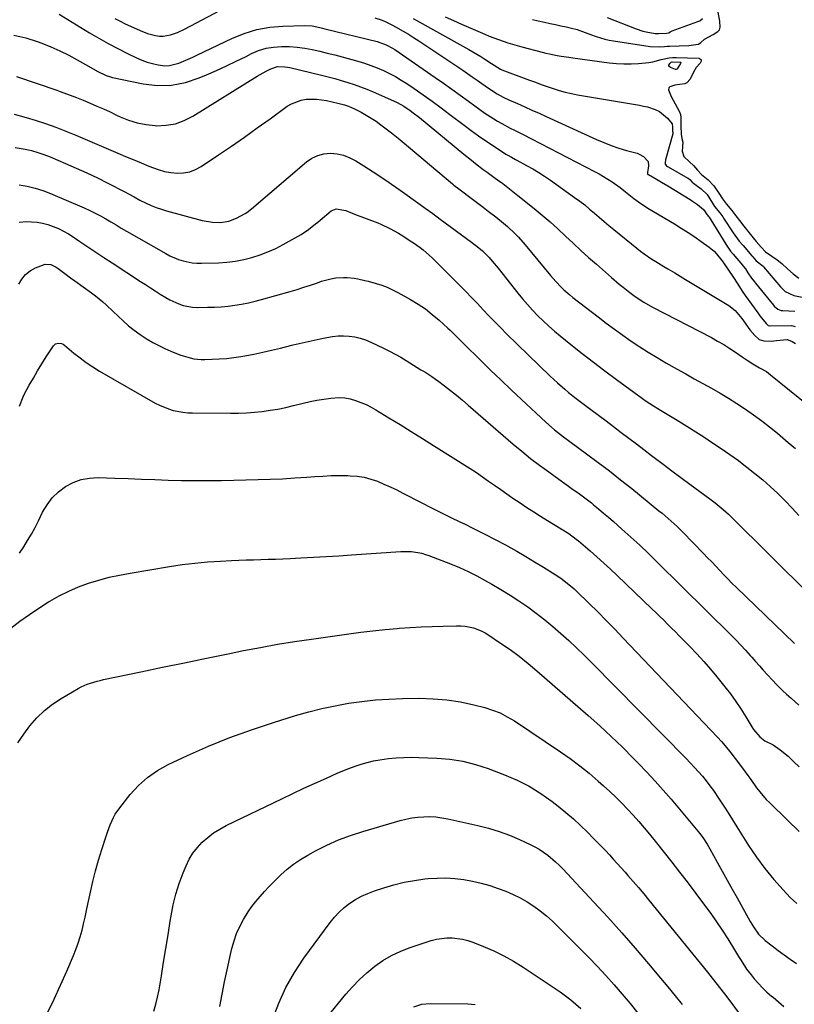
# Model space of a CAD drawing. Units: inches. Extents: x 1885136 to 1889710, y 432604 to 437960.
# Drawn here: x 1888184 to 1888546, y 435845 to 436304 of the extents above; entities that cross this region are included whole.
import ezdxf

# ---------------------------------------------------------------- set-up
doc = ezdxf.new("R2010")
doc.units = ezdxf.units.IN
doc.header["$MEASUREMENT"] = 0
doc.layers.add('7', color=7, linetype='Continuous')
doc.layers.add('8', color=7, linetype='Continuous')

msp = doc.modelspace()

# ---------------------------------------------------------------- linework, layer by layer
at = {"layer": '7', "color": 18}
for points in [[(1888423.54, 436303.93, 1806), (1888426.21, 436303.33, 1806), (1888429.19, 436302.7, 1806), (1888431.72, 436302.17, 1806), (1888434.25, 436301.62, 1806), (1888436.78, 436301.06, 1806), (1888439.3, 436300.49, 1806), (1888441.73, 436299.94, 1806), (1888444.32, 436299.25, 1806), (1888448.12, 436297.92, 1806), (1888450.64, 436296.98, 1806), (1888453.28, 436296, 1806), (1888457.24, 436294.77, 1806), (1888459.26, 436294.32, 1806), (1888461.3, 436293.96, 1806), (1888478.38, 436291.46, 1806), (1888482.89, 436291.31, 1806), (1888485.16, 436291.47, 1806), (1888486.29, 436291.53, 1806), (1888487.43, 436291.58, 1806), (1888496.36, 436291.92, 1806), (1888499.73, 436292.26, 1806), (1888500.88, 436292.5, 1806), (1888502.08, 436293.3, 1806), (1888503.75, 436294.75, 1806), (1888507.81, 436296.97, 1806), (1888509.98, 436298.32, 1806), (1888510.75, 436299.22, 1806), (1888511.06, 436300.44, 1806), (1888510.88, 436303.13, 1806), (1888508.59, 436315.93, 1806)], [(1888228.87, 436304.43, 1812), (1888231.27, 436303.15, 1812), (1888233.7, 436301.95, 1812), (1888236.17, 436300.8, 1812), (1888240.65, 436298.8, 1812), (1888244.14, 436297.46, 1812), (1888247.74, 436296.49, 1812), (1888249.66, 436296.22, 1812), (1888251.39, 436296.17, 1812), (1888254.8, 436296.77, 1812), (1888258.14, 436297.98, 1812), (1888261.34, 436299.5, 1812), (1888283.35, 436311.14, 1812)], [(1888202.83, 436306.41, 1814), (1888217.02, 436297.78, 1814), (1888221.36, 436295.23, 1814), (1888225.75, 436292.76, 1814), (1888230.21, 436290.42, 1814), (1888234.71, 436288.17, 1814), (1888238.91, 436286.15, 1814), (1888241.38, 436285.08, 1814), (1888243.9, 436284.14, 1814), (1888246.48, 436283.41, 1814), (1888249.11, 436282.81, 1814), (1888252.09, 436282.45, 1814), (1888254.35, 436282.49, 1814), (1888258.76, 436283.61, 1814), (1888260.92, 436284.53, 1814), (1888265.2, 436286.45, 1814), (1888267.33, 436287.45, 1814), (1888283.42, 436295.19, 1814), (1888289.16, 436297.51, 1814), (1888295.01, 436299.33, 1814), (1888301.05, 436300.38, 1814), (1888307.21, 436300.94, 1814), (1888317.33, 436301.19, 1814), (1888320.9, 436300.97, 1814), (1888324.42, 436300.26, 1814), (1888325.59, 436299.98, 1814), (1888326.76, 436299.7, 1814), (1888351.11, 436293.68, 1814), (1888355.38, 436292.21, 1814), (1888358.36, 436290.62, 1814), (1888359.31, 436290, 1814), (1888378.25, 436276.96, 1814), (1888382.14, 436274.25, 1814), (1888386.01, 436271.51, 1814), (1888389.85, 436268.73, 1814), (1888393.67, 436265.92, 1814), (1888396.66, 436263.69, 1814), (1888398.99, 436262.01, 1814), (1888401.35, 436260.37, 1814), (1888403.76, 436258.79, 1814), (1888407.3, 436256.59, 1814), (1888409.22, 436255.46, 1814), (1888413.14, 436253.34, 1814), (1888415.14, 436252.34, 1814), (1888419.14, 436250.38, 1814), (1888423.12, 436248.36, 1814), (1888452.51, 436233.12, 1814), (1888454.58, 436232, 1814), (1888456.63, 436230.83, 1814), (1888460.62, 436228.33, 1814), (1888464.5, 436225.65, 1814), (1888466.84, 436223.71, 1814), (1888469.2, 436221.78, 1814), (1888470.77, 436220.57, 1814), (1888474.02, 436218.2, 1814), (1888475.7, 436217.1, 1814), (1888477.4, 436216.04, 1814), (1888489.71, 436208.69, 1814), (1888492.9, 436206.73, 1814), (1888496.06, 436204.72, 1814), (1888499.18, 436202.64, 1814), (1888502.26, 436200.51, 1814), (1888505.96, 436197.9, 1814), (1888508.22, 436196.02, 1814), (1888509.23, 436194.95, 1814), (1888511.87, 436191.57, 1814), (1888512, 436191.39, 1814), (1888512.27, 436191.05, 1814), (1888515, 436187.19, 1814), (1888516.89, 436184.23, 1814), (1888517.53, 436183.25, 1814), (1888519.99, 436179.42, 1814), (1888521.35, 436177.34, 1814), (1888522.74, 436175.27, 1814), (1888525.6, 436171.2, 1814), (1888528.54, 436167.19, 1814), (1888529.55, 436165.88, 1814), (1888532.47, 436162.23, 1814), (1888532.74, 436161.92, 1814), (1888533.49, 436161.35, 1814), (1888534.19, 436161.2, 1814), (1888534.33, 436161.19, 1814), (1888544.08, 436161.36, 1814), (1888544.29, 436161.35, 1814), (1888544.93, 436161.24, 1814), (1888545.95, 436160.81, 1814)], [(1888350.12, 436304.79, 1812), (1888353.44, 436303.6, 1812), (1888355.23, 436302.84, 1812), (1888358.25, 436301.4, 1812), (1888359.73, 436300.61, 1812), (1888363.25, 436298.59, 1812), (1888365.71, 436297.13, 1812), (1888368.16, 436295.63, 1812), (1888370.57, 436294.09, 1812), (1888372.96, 436292.51, 1812), (1888391.02, 436280.38, 1812), (1888393.26, 436278.85, 1812), (1888395.49, 436277.31, 1812), (1888397.69, 436275.73, 1812), (1888399.89, 436274.14, 1812), (1888402.97, 436271.91, 1812), (1888407.05, 436269.33, 1812), (1888409.88, 436267.79, 1812), (1888412.8, 436266.42, 1812), (1888416.58, 436264.76, 1812), (1888419.94, 436263.28, 1812), (1888423.3, 436261.78, 1812), (1888426.65, 436260.27, 1812), (1888430, 436258.76, 1812), (1888453.43, 436248.07, 1812), (1888456.84, 436246.61, 1812), (1888460.29, 436245.25, 1812), (1888463.8, 436244.06, 1812), (1888467.35, 436242.98, 1812), (1888472.3, 436241.59, 1812), (1888473.36, 436241.21, 1812), (1888475.34, 436240.15, 1812), (1888477.42, 436237.78, 1812), (1888477.62, 436235.72, 1812), (1888477.14, 436232.63, 1812), (1888477.11, 436232.26, 1812), (1888477.19, 436231.98, 1812), (1888477.4, 436231.77, 1812), (1888477.57, 436231.65, 1812), (1888480.52, 436230, 1812), (1888482.08, 436229.11, 1812), (1888483.63, 436228.21, 1812), (1888486.71, 436226.37, 1812), (1888497.07, 436220.05, 1812), (1888498.21, 436219.32, 1812), (1888500.41, 436217.74, 1812), (1888503.28, 436215.34, 1812), (1888504.09, 436214.26, 1812), (1888504.57, 436213.51, 1812), (1888505.67, 436212.12, 1812), (1888505.88, 436211.81, 1812), (1888514.48, 436198.04, 1812), (1888514.63, 436197.81, 1812), (1888514.94, 436197.35, 1812), (1888515.93, 436196.05, 1812), (1888517.13, 436194.61, 1812), (1888521.49, 436189.45, 1812), (1888521.96, 436188.87, 1812), (1888522.83, 436187.67, 1812), (1888523.99, 436185.88, 1812), (1888525.69, 436183.41, 1812), (1888527.05, 436181.62, 1812), (1888527.52, 436181.03, 1812), (1888535.85, 436170.81, 1812), (1888536.28, 436170.32, 1812), (1888537.99, 436168.89, 1812), (1888539.53, 436168.35, 1812), (1888539.86, 436168.31, 1812), (1888540.19, 436168.28, 1812), (1888545.93, 436168.04, 1812)], [(1888382.91, 436305.25, 1808), (1888386.71, 436303.48, 1808), (1888390.53, 436301.77, 1808), (1888401.29, 436297.1, 1808), (1888403.4, 436296.22, 1808), (1888405.53, 436295.38, 1808), (1888409.84, 436293.86, 1808), (1888412.03, 436293.17, 1808), (1888416.42, 436291.87, 1808), (1888418.63, 436291.27, 1808), (1888427.99, 436288.78, 1808), (1888429.76, 436288.33, 1808), (1888431.54, 436287.92, 1808), (1888435.12, 436287.21, 1808), (1888436.92, 436286.91, 1808), (1888440.53, 436286.36, 1808), (1888442.34, 436286.11, 1808), (1888459.3, 436283.85, 1808), (1888462.7, 436283.51, 1808), (1888466.11, 436283.32, 1808), (1888469.52, 436283.35, 1808), (1888472.94, 436283.52, 1808), (1888477.81, 436284, 1808), (1888479.73, 436284.31, 1808), (1888483.5, 436285.27, 1808), (1888487.27, 436286.17, 1808), (1888488.92, 436286.3, 1808), (1888490.59, 436286.33, 1808), (1888501.05, 436285.93, 1808), (1888501.38, 436285.86, 1808), (1888501.92, 436285.52, 1808), (1888502.12, 436285.25, 1808), (1888502.23, 436284.62, 1808), (1888501.66, 436283.7, 1808), (1888499.91, 436281.55, 1808), (1888498.49, 436279.17, 1808), (1888497.09, 436276.22, 1808), (1888495.49, 436274.41, 1808), (1888494.64, 436274.06, 1808), (1888489.96, 436273.43, 1808), (1888487.54, 436272.56, 1808), (1888487.17, 436272.05, 1808), (1888487.02, 436271.12, 1808), (1888488.16, 436268.02, 1808), (1888491.88, 436261.28, 1808), (1888492.07, 436260.89, 1808), (1888492.48, 436259.64, 1808), (1888492.64, 436258.32, 1808), (1888492.65, 436254.33, 1808), (1888492.79, 436250.6, 1808), (1888493.24, 436248.51, 1808), (1888493.58, 436246.84, 1808), (1888493.39, 436242.61, 1808), (1888494.18, 436240.15, 1808), (1888496.81, 436237.66, 1808), (1888498.67, 436235.91, 1808), (1888500.5, 436233.78, 1808), (1888502.4, 436231.71, 1808), (1888505.49, 436229.21, 1808), (1888508.16, 436226.38, 1808), (1888510.42, 436223.08, 1808), (1888512.06, 436220.44, 1808), (1888514.03, 436217.94, 1808), (1888516.46, 436214.96, 1808), (1888518.4, 436212.48, 1808), (1888519.98, 436210.29, 1808), (1888522.01, 436207.59, 1808), (1888524.51, 436204.51, 1808), (1888526.39, 436202.25, 1808), (1888527.86, 436200.48, 1808), (1888530.14, 436197.77, 1808), (1888532.25, 436195.73, 1808), (1888535.12, 436193.61, 1808), (1888537.56, 436191.9, 1808), (1888539.85, 436190.17, 1808), (1888542.46, 436187.71, 1808), (1888545.03, 436185.42, 1808), (1888547.77, 436183.46, 1808)], [(1888458.41, 436304.97, 1804), (1888471.91, 436299.64, 1804), (1888474.99, 436298.61, 1804), (1888476.57, 436298.23, 1804), (1888480.74, 436297.5, 1804), (1888482.36, 436297.48, 1804), (1888486.13, 436297.64, 1804), (1888487.17, 436297.79, 1804), (1888487.72, 436298.22, 1804), (1888488.38, 436298.6, 1804), (1888488.74, 436298.75, 1804), (1888500.65, 436303.02, 1804), (1888501.49, 436303.38, 1804), (1888502.86, 436304.46, 1804)], [(1888181.83, 436296.61, 1816), (1888187.3, 436295.43, 1816), (1888192.71, 436293.78, 1816), (1888194.83, 436292.99, 1816), (1888199.07, 436291.29, 1816), (1888203.25, 436289.44, 1816), (1888207.33, 436287.38, 1816), (1888211.35, 436285.19, 1816), (1888216.58, 436282.15, 1816), (1888220.66, 436279.86, 1816), (1888224.85, 436277.86, 1816), (1888226.32, 436277.39, 1816), (1888227.82, 436277.01, 1816), (1888242.04, 436274.04, 1816), (1888248.73, 436273.28, 1816), (1888255.34, 436273.34, 1816), (1888261.83, 436274.63, 1816), (1888268.23, 436276.73, 1816), (1888271.55, 436278.17, 1816), (1888276.21, 436280.24, 1816), (1888280.84, 436282.36, 1816), (1888285.44, 436284.56, 1816), (1888290.02, 436286.8, 1816), (1888292.55, 436288.06, 1816), (1888295.9, 436289.46, 1816), (1888299.34, 436290.55, 1816), (1888302.88, 436291.16, 1816), (1888306.51, 436291.45, 1816), (1888306.7, 436291.46, 1816), (1888310.28, 436291.38, 1816), (1888313.84, 436291.13, 1816), (1888317.37, 436290.64, 1816), (1888320.88, 436289.98, 1816), (1888324.38, 436289.18, 1816), (1888327.87, 436288.33, 1816), (1888331.34, 436287.44, 1816), (1888334.81, 436286.51, 1816), (1888342.19, 436284.48, 1816), (1888345.21, 436283.57, 1816), (1888348.2, 436282.57, 1816), (1888351.14, 436281.44, 1816), (1888354.05, 436280.21, 1816), (1888356.89, 436278.85, 1816), (1888359.68, 436277.38, 1816), (1888362.38, 436275.77, 1816), (1888365.04, 436274.07, 1816), (1888368.35, 436271.81, 1816), (1888372.6, 436268.86, 1816), (1888376.81, 436265.87, 1816), (1888380.97, 436262.81, 1816), (1888385.09, 436259.7, 1816), (1888391.64, 436254.68, 1816), (1888395, 436252.17, 1816), (1888398.4, 436249.71, 1816), (1888401.86, 436247.34, 1816), (1888405.36, 436245.02, 1816), (1888411.18, 436241.27, 1816), (1888411.8, 436240.88, 1816), (1888413.73, 436239.79, 1816), (1888415.68, 436238.76, 1816), (1888416.33, 436238.41, 1816), (1888420.8, 436235.98, 1816), (1888423.64, 436234.36, 1816), (1888426.45, 436232.68, 1816), (1888429.2, 436230.89, 1816), (1888431.9, 436229.05, 1816), (1888443.16, 436221.06, 1816), (1888445.55, 436219.31, 1816), (1888447.9, 436217.51, 1816), (1888450.19, 436215.63, 1816), (1888452.45, 436213.71, 1816), (1888454.69, 436211.76, 1816), (1888456.94, 436209.83, 1816), (1888459.22, 436207.93, 1816), (1888461.51, 436206.04, 1816), (1888472.15, 436197.37, 1816), (1888473.87, 436196.02, 1816), (1888475.62, 436194.71, 1816), (1888479.24, 436192.28, 1816), (1888481.1, 436191.12, 1816), (1888484.83, 436188.84, 1816), (1888486.71, 436187.72, 1816), (1888489.92, 436185.81, 1816), (1888492.42, 436184.33, 1816), (1888494.91, 436182.84, 1816), (1888495.73, 436182.33, 1816), (1888515.01, 436170.59, 1816), (1888517.96, 436168.31, 1816), (1888520.44, 436165.52, 1816), (1888521.2, 436164.52, 1816), (1888521.94, 436163.51, 1816), (1888524.91, 436159.29, 1816), (1888527.16, 436156.59, 1816), (1888529.16, 436154.85, 1816), (1888531.46, 436154.12, 1816), (1888534.76, 436154.08, 1816), (1888537.26, 436154.25, 1816), (1888542.23, 436154.75, 1816), (1888542.37, 436154.75, 1816), (1888542.79, 436154.62, 1816), (1888544.6, 436153.83, 1816), (1888546.17, 436152.9, 1816)], [(1888183.06, 436277.38, 1818), (1888201.83, 436271.01, 1818), (1888203.38, 436270.47, 1818), (1888208, 436268.78, 1818), (1888211.05, 436267.59, 1818), (1888212.57, 436266.97, 1818), (1888214.09, 436266.35, 1818), (1888217.32, 436264.99, 1818), (1888220.44, 436263.65, 1818), (1888223.54, 436262.29, 1818), (1888226.63, 436260.87, 1818), (1888229.7, 436259.43, 1818), (1888231.34, 436258.64, 1818), (1888235.28, 436257.03, 1818), (1888239.31, 436255.75, 1818), (1888243.46, 436254.96, 1818), (1888247.7, 436254.5, 1818), (1888248.25, 436254.47, 1818), (1888252.72, 436254.67, 1818), (1888257.06, 436255.38, 1818), (1888261.19, 436256.86, 1818), (1888265.19, 436258.86, 1818), (1888295.27, 436277.54, 1818), (1888299.37, 436279.91, 1818), (1888301.53, 436281.05, 1818), (1888304.75, 436282.02, 1818), (1888308.17, 436281.96, 1818), (1888309.3, 436281.78, 1818), (1888310.42, 436281.55, 1818), (1888325.23, 436278, 1818), (1888328.29, 436277.23, 1818), (1888331.34, 436276.43, 1818), (1888334.38, 436275.57, 1818), (1888337.4, 436274.68, 1818), (1888340.4, 436273.7, 1818), (1888343.37, 436272.66, 1818), (1888346.3, 436271.5, 1818), (1888349.21, 436270.28, 1818), (1888358.79, 436266.04, 1818), (1888360.41, 436265.27, 1818), (1888363.54, 436263.55, 1818), (1888366.53, 436261.57, 1818), (1888367.99, 436260.52, 1818), (1888370.82, 436258.31, 1818), (1888391.62, 436241.21, 1818), (1888395.18, 436238.33, 1818), (1888396.98, 436236.91, 1818), (1888400.62, 436234.11, 1818), (1888402.45, 436232.74, 1818), (1888406.15, 436230.03, 1818), (1888407.28, 436229.21, 1818), (1888409.69, 436227.45, 1818), (1888412.08, 436225.66, 1818), (1888414.44, 436223.83, 1818), (1888416.78, 436221.97, 1818), (1888424.31, 436215.9, 1818), (1888428.07, 436212.79, 1818), (1888431.77, 436209.62, 1818), (1888435.39, 436206.35, 1818), (1888438.95, 436203.02, 1818), (1888442.49, 436199.67, 1818), (1888446.06, 436196.35, 1818), (1888449.68, 436193.08, 1818), (1888453.33, 436189.84, 1818), (1888460.37, 436183.66, 1818), (1888463.97, 436180.6, 1818), (1888465.82, 436179.12, 1818), (1888468.94, 436176.7, 1818), (1888471.47, 436174.83, 1818), (1888475.4, 436172.23, 1818), (1888479.5, 436169.91, 1818), (1888506.99, 436155.65, 1818), (1888509.87, 436154.08, 1818), (1888512.71, 436152.43, 1818), (1888515.48, 436150.67, 1818), (1888518.2, 436148.83, 1818), (1888521.32, 436146.64, 1818), (1888523.6, 436145.08, 1818), (1888526.21, 436143.44, 1818), (1888529.39, 436141.61, 1818), (1888532.58, 436139.81, 1818), (1888533.58, 436139.11, 1818), (1888534.55, 436138.37, 1818), (1888552.28, 436123.98, 1818)], [(1888182.43, 436244.33, 1822), (1888187.04, 436243.56, 1822), (1888190, 436242.84, 1822), (1888192.93, 436242.01, 1822), (1888195.8, 436241.02, 1822), (1888198.64, 436239.91, 1822), (1888205.87, 436236.85, 1822), (1888210.86, 436234.68, 1822), (1888215.81, 436232.44, 1822), (1888220.72, 436230.09, 1822), (1888225.59, 436227.68, 1822), (1888233.49, 436223.65, 1822), (1888235.27, 436222.71, 1822), (1888237.9, 436221.23, 1822), (1888240.56, 436219.82, 1822), (1888243.39, 436218.41, 1822), (1888245.73, 436217.33, 1822), (1888248.1, 436216.34, 1822), (1888250.54, 436215.5, 1822), (1888253, 436214.76, 1822), (1888269.61, 436210.28, 1822), (1888274.45, 436209.44, 1822), (1888278.04, 436209.35, 1822), (1888281.93, 436209.97, 1822), (1888285.61, 436211.37, 1822), (1888289.58, 436213.54, 1822), (1888290.36, 436214.03, 1822), (1888292.51, 436215.78, 1822), (1888318.19, 436237.58, 1822), (1888320.73, 436239.3, 1822), (1888323.43, 436240.61, 1822), (1888326.34, 436241.31, 1822), (1888329.4, 436241.61, 1822), (1888332.5, 436241.3, 1822), (1888335.51, 436240.67, 1822), (1888338.37, 436239.55, 1822), (1888341.13, 436238.11, 1822), (1888344.95, 436235.69, 1822), (1888347.1, 436234.31, 1822), (1888349.25, 436232.93, 1822), (1888351.39, 436231.53, 1822), (1888353.52, 436230.13, 1822), (1888355.64, 436228.71, 1822), (1888357.75, 436227.27, 1822), (1888359.85, 436225.82, 1822), (1888361.93, 436224.34, 1822), (1888371.12, 436217.78, 1822), (1888373.49, 436216.08, 1822), (1888377.03, 436213.49, 1822), (1888380.56, 436210.9, 1822), (1888395.18, 436200.24, 1822), (1888398.61, 436197.52, 1822), (1888400.23, 436196.06, 1822), (1888403.33, 436192.97, 1822), (1888404.81, 436191.36, 1822), (1888407.62, 436188, 1822), (1888416.72, 436176.45, 1822), (1888418.95, 436173.72, 1822), (1888421.24, 436171.04, 1822), (1888423.61, 436168.44, 1822), (1888426.04, 436165.89, 1822), (1888428.55, 436163.42, 1822), (1888431.13, 436161.02, 1822), (1888433.78, 436158.71, 1822), (1888436.49, 436156.46, 1822), (1888441.45, 436152.49, 1822), (1888446.71, 436148.33, 1822), (1888452, 436144.22, 1822), (1888457.35, 436140.18, 1822), (1888462.73, 436136.18, 1822), (1888474.81, 436127.32, 1822), (1888476.5, 436126.11, 1822), (1888479.95, 436123.79, 1822), (1888483.99, 436121.31, 1822), (1888487.87, 436119.05, 1822), (1888491.73, 436116.76, 1822), (1888493, 436115.97, 1822), (1888503.43, 436109.34, 1822), (1888507.52, 436106.69, 1822), (1888511.58, 436103.98, 1822), (1888515.57, 436101.19, 1822), (1888519.54, 436098.35, 1822), (1888519.74, 436098.2, 1822), (1888523.52, 436095.33, 1822), (1888527.25, 436092.39, 1822), (1888530.87, 436089.32, 1822), (1888534.43, 436086.19, 1822), (1888537.89, 436082.94, 1822), (1888541.28, 436079.62, 1822), (1888544.57, 436076.2, 1822), (1888547.79, 436072.71, 1822)], [(1888184.27, 436226.91, 1824), (1888188.02, 436226.25, 1824), (1888191.72, 436225.4, 1824), (1888195.33, 436224.24, 1824), (1888198.89, 436222.89, 1824), (1888214.62, 436216.14, 1824), (1888217.17, 436214.98, 1824), (1888219.7, 436213.76, 1824), (1888222.17, 436212.43, 1824), (1888224.61, 436211.04, 1824), (1888227.02, 436209.6, 1824), (1888229.44, 436208.18, 1824), (1888231.87, 436206.76, 1824), (1888234.3, 436205.35, 1824), (1888252.56, 436194.82, 1824), (1888254.51, 436193.79, 1824), (1888258.54, 436192.08, 1824), (1888260.63, 436191.39, 1824), (1888264.91, 436190.51, 1824), (1888267.08, 436190.35, 1824), (1888269.27, 436190.32, 1824), (1888277.18, 436190.6, 1824), (1888281.13, 436190.88, 1824), (1888285.05, 436191.34, 1824), (1888288.93, 436192.09, 1824), (1888292.78, 436193.02, 1824), (1888296.55, 436194.22, 1824), (1888300.25, 436195.6, 1824), (1888303.84, 436197.24, 1824), (1888307.36, 436199.05, 1824), (1888315.72, 436203.75, 1824), (1888319.21, 436206.03, 1824), (1888322.46, 436208.67, 1824), (1888323.53, 436209.56, 1824), (1888324.6, 436210.46, 1824), (1888329.75, 436214.76, 1824), (1888331.98, 436215.77, 1824), (1888336.54, 436214.91, 1824), (1888339.55, 436213.63, 1824), (1888340.57, 436213.23, 1824), (1888351.41, 436209.11, 1824), (1888352.84, 436208.54, 1824), (1888357.02, 436206.59, 1824), (1888361.04, 436204.33, 1824), (1888362.36, 436203.52, 1824), (1888365.02, 436201.85, 1824), (1888366.58, 436200.85, 1824), (1888368.12, 436199.82, 1824), (1888371.15, 436197.68, 1824), (1888372.62, 436196.55, 1824), (1888375.42, 436194.13, 1824), (1888376.76, 436192.85, 1824), (1888389.71, 436179.91, 1824), (1888392.46, 436177.13, 1824), (1888395.19, 436174.33, 1824), (1888397.89, 436171.5, 1824), (1888400.57, 436168.65, 1824), (1888403.25, 436165.81, 1824), (1888405.96, 436162.99, 1824), (1888408.72, 436160.22, 1824), (1888411.5, 436157.47, 1824), (1888431.86, 436137.67, 1824), (1888433.51, 436136.1, 1824), (1888435.18, 436134.56, 1824), (1888438.61, 436131.59, 1824), (1888440.36, 436130.15, 1824), (1888443.93, 436127.33, 1824), (1888445.73, 436125.95, 1824), (1888450.74, 436122.2, 1824), (1888454.29, 436119.53, 1824), (1888457.83, 436116.86, 1824), (1888461.37, 436114.18, 1824), (1888464.91, 436111.5, 1824), (1888468.44, 436108.81, 1824), (1888471.97, 436106.12, 1824), (1888475.5, 436103.43, 1824), (1888479.03, 436100.74, 1824), (1888480.25, 436099.81, 1824), (1888484.4, 436096.67, 1824), (1888488.56, 436093.54, 1824), (1888492.74, 436090.44, 1824), (1888496.94, 436087.35, 1824), (1888506.21, 436080.57, 1824), (1888508.78, 436078.63, 1824), (1888512.5, 436075.57, 1824), (1888514.87, 436073.4, 1824), (1888516.02, 436072.29, 1824), (1888552.8, 436035.75, 1824)], [(1888184.22, 436209.57, 1826), (1888187.86, 436209.74, 1826), (1888189.99, 436209.69, 1826), (1888192.6, 436209.48, 1826), (1888195.17, 436209.08, 1826), (1888197.68, 436208.41, 1826), (1888200.15, 436207.55, 1826), (1888202.56, 436206.48, 1826), (1888204.91, 436205.31, 1826), (1888207.19, 436204, 1826), (1888209.41, 436202.6, 1826), (1888212.52, 436200.5, 1826), (1888216.26, 436197.99, 1826), (1888220.02, 436195.49, 1826), (1888223.79, 436193.01, 1826), (1888227.56, 436190.54, 1826), (1888240.88, 436181.87, 1826), (1888243.14, 436180.4, 1826), (1888245.4, 436178.93, 1826), (1888247.66, 436177.46, 1826), (1888249.91, 436175.99, 1826), (1888252.58, 436174.34, 1826), (1888254.54, 436173.25, 1826), (1888258.61, 436171.41, 1826), (1888260.72, 436170.71, 1826), (1888265.05, 436169.89, 1826), (1888267.27, 436169.77, 1826), (1888272.03, 436169.79, 1826), (1888275.24, 436169.87, 1826), (1888278.43, 436170.04, 1826), (1888281.61, 436170.35, 1826), (1888284.79, 436170.75, 1826), (1888287.95, 436171.28, 1826), (1888291.09, 436171.89, 1826), (1888294.2, 436172.63, 1826), (1888297.29, 436173.45, 1826), (1888310.59, 436177.23, 1826), (1888313.78, 436178.17, 1826), (1888316.96, 436179.15, 1826), (1888320.11, 436180.19, 1826), (1888323.26, 436181.27, 1826), (1888325.16, 436181.94, 1826), (1888329.6, 436183.14, 1826), (1888331.87, 436183.48, 1826), (1888335.43, 436183.74, 1826), (1888337.11, 436183.74, 1826), (1888340.44, 436183.44, 1826), (1888342.08, 436183.12, 1826), (1888345.36, 436182.33, 1826), (1888347, 436181.91, 1826), (1888350.65, 436180.91, 1826), (1888353.25, 436180.09, 1826), (1888355.81, 436179.14, 1826), (1888358.28, 436178.02, 1826), (1888360.71, 436176.77, 1826), (1888366.67, 436173.44, 1826), (1888370.19, 436171.31, 1826), (1888373.61, 436169.02, 1826), (1888376.85, 436166.49, 1826), (1888379.99, 436163.82, 1826), (1888384.15, 436160.02, 1826), (1888385.11, 436159.12, 1826), (1888387.94, 436156.35, 1826), (1888390.73, 436153.53, 1826), (1888391.67, 436152.61, 1826), (1888399.24, 436145.18, 1826), (1888403.98, 436140.56, 1826), (1888408.75, 436135.96, 1826), (1888413.55, 436131.4, 1826), (1888418.37, 436126.87, 1826), (1888429.72, 436116.26, 1826), (1888432.42, 436113.85, 1826), (1888433.81, 436112.69, 1826), (1888436.65, 436110.45, 1826), (1888438.08, 436109.34, 1826), (1888440.99, 436107.18, 1826), (1888448.77, 436101.48, 1826), (1888454.1, 436097.51, 1826), (1888459.38, 436093.5, 1826), (1888464.61, 436089.41, 1826), (1888469.79, 436085.27, 1826), (1888482.52, 436074.95, 1826), (1888483.98, 436073.76, 1826), (1888486.84, 436071.33, 1826), (1888488.25, 436070.09, 1826), (1888491.02, 436067.54, 1826), (1888492.36, 436066.23, 1826), (1888493.69, 436064.9, 1826), (1888503.29, 436055.04, 1826), (1888505.2, 436053.07, 1826), (1888507.09, 436051.1, 1826), (1888508.97, 436049.11, 1826), (1888510.84, 436047.11, 1826), (1888512.72, 436045.12, 1826), (1888514.62, 436043.16, 1826), (1888516.55, 436041.22, 1826), (1888518.5, 436039.31, 1826), (1888545.72, 436013.11, 1826)], [(1888184.03, 436180.6, 1828), (1888185.49, 436182.99, 1828), (1888187.23, 436185.09, 1828), (1888189.39, 436186.76, 1828), (1888191.83, 436188.14, 1828), (1888196.3, 436189.92, 1828), (1888199, 436189.75, 1828), (1888201.57, 436188.46, 1828), (1888202.36, 436187.92, 1828), (1888206.2, 436185.06, 1828), (1888208.16, 436183.61, 1828), (1888210.13, 436182.17, 1828), (1888214.1, 436179.35, 1828), (1888218.05, 436176.49, 1828), (1888219.79, 436175.14, 1828), (1888223.2, 436172.34, 1828), (1888224.87, 436170.9, 1828), (1888228.12, 436167.91, 1828), (1888232.78, 436163.45, 1828), (1888235.29, 436161.2, 1828), (1888237.89, 436159.07, 1828), (1888240.61, 436157.1, 1828), (1888243.9, 436154.97, 1828), (1888246.58, 436153.41, 1828), (1888249.31, 436151.94, 1828), (1888252.1, 436150.61, 1828), (1888254.94, 436149.36, 1828), (1888259.11, 436147.68, 1828), (1888260.73, 436147.12, 1828), (1888264.04, 436146.19, 1828), (1888265.72, 436145.85, 1828), (1888269.12, 436145.5, 1828), (1888270.84, 436145.47, 1828), (1888274.17, 436145.56, 1828), (1888277.56, 436145.72, 1828), (1888280.93, 436145.99, 1828), (1888284.29, 436146.4, 1828), (1888287.63, 436146.92, 1828), (1888289.38, 436147.23, 1828), (1888293.58, 436148.02, 1828), (1888297.77, 436148.86, 1828), (1888301.95, 436149.8, 1828), (1888306.11, 436150.78, 1828), (1888307.86, 436151.22, 1828), (1888312.02, 436152.23, 1828), (1888316.18, 436153.22, 1828), (1888320.35, 436154.17, 1828), (1888324.53, 436155.09, 1828), (1888327.73, 436155.79, 1828), (1888330.32, 436156.22, 1828), (1888332.91, 436156.5, 1828), (1888335.52, 436156.53, 1828), (1888338.14, 436156.41, 1828), (1888340.73, 436156.02, 1828), (1888343.27, 436155.46, 1828), (1888345.74, 436154.63, 1828), (1888348.15, 436153.62, 1828), (1888354.12, 436150.75, 1828), (1888356.82, 436149.39, 1828), (1888359.49, 436147.98, 1828), (1888362.11, 436146.49, 1828), (1888364.71, 436144.93, 1828), (1888366.42, 436143.87, 1828), (1888368.13, 436142.81, 1828), (1888371.57, 436140.7, 1828), (1888373.3, 436139.65, 1828), (1888376.69, 436137.48, 1828), (1888378.34, 436136.33, 1828), (1888379.97, 436135.14, 1828), (1888382.48, 436133.26, 1828), (1888385.32, 436131.07, 1828), (1888388.13, 436128.85, 1828), (1888390.89, 436126.57, 1828), (1888393.62, 436124.25, 1828), (1888414.58, 436106.07, 1828), (1888418.6, 436102.67, 1828), (1888422.69, 436099.35, 1828), (1888426.87, 436096.15, 1828), (1888431.1, 436093.02, 1828), (1888435.86, 436089.61, 1828), (1888439.68, 436086.89, 1828), (1888441.6, 436085.54, 1828), (1888445.44, 436082.84, 1828), (1888447.33, 436081.46, 1828), (1888451.02, 436078.58, 1828), (1888452.07, 436077.73, 1828), (1888454.4, 436075.81, 1828), (1888456.72, 436073.88, 1828), (1888459.01, 436071.91, 1828), (1888461.28, 436069.92, 1828), (1888465.21, 436066.44, 1828), (1888469.4, 436062.67, 1828), (1888473.55, 436058.85, 1828), (1888477.64, 436054.96, 1828), (1888481.68, 436051.03, 1828), (1888516.19, 436016.94, 1828), (1888518.46, 436014.64, 1828), (1888520.7, 436012.31, 1828), (1888522.89, 436009.93, 1828), (1888525.04, 436007.52, 1828), (1888525.76, 436006.7, 1828), (1888527.54, 436004.68, 1828), (1888529.32, 436002.67, 1828), (1888531.12, 436000.66, 1828), (1888532.92, 435998.67, 1828), (1888535.57, 435995.77, 1828), (1888537.11, 435994.13, 1828), (1888540.33, 435990.97, 1828), (1888542, 435989.45, 1828), (1888544.17, 435987.52, 1828), (1888547.75, 435984.26, 1828)], [(1888184.38, 436055.18, 1832), (1888186.36, 436058.06, 1832), (1888188.2, 436061.04, 1832), (1888189.97, 436064.06, 1832), (1888191.64, 436067.13, 1832), (1888193.23, 436070.25, 1832), (1888195.2, 436074.29, 1832), (1888197.29, 436077.78, 1832), (1888199.7, 436080.98, 1832), (1888202.61, 436083.75, 1832), (1888205.84, 436086.22, 1832), (1888209.44, 436088.08, 1832), (1888213.17, 436089.47, 1832), (1888217.08, 436090.17, 1832), (1888221.13, 436090.4, 1832), (1888228.83, 436090.14, 1832), (1888235.05, 436089.92, 1832), (1888241.27, 436089.7, 1832), (1888247.48, 436089.49, 1832), (1888253.7, 436089.28, 1832), (1888259.91, 436089.11, 1832), (1888266.13, 436089.02, 1832), (1888272.35, 436089.03, 1832), (1888278.56, 436089.11, 1832), (1888295.62, 436089.48, 1832), (1888301.31, 436089.65, 1832), (1888307, 436089.89, 1832), (1888312.69, 436090.22, 1832), (1888318.37, 436090.62, 1832), (1888322.03, 436090.9, 1832), (1888325.88, 436091.14, 1832), (1888329.74, 436091.31, 1832), (1888333.6, 436091.35, 1832), (1888337.46, 436091.32, 1832), (1888338.62, 436091.29, 1832), (1888341.86, 436091.04, 1832), (1888345.06, 436090.55, 1832), (1888348.19, 436089.73, 1832), (1888351.27, 436088.68, 1832), (1888354.29, 436087.41, 1832), (1888357.28, 436086.08, 1832), (1888360.24, 436084.67, 1832), (1888363.17, 436083.2, 1832), (1888371.59, 436078.83, 1832), (1888376.51, 436076.31, 1832), (1888381.44, 436073.82, 1832), (1888386.4, 436071.39, 1832), (1888391.37, 436069, 1832), (1888391.48, 436068.94, 1832), (1888396.39, 436066.56, 1832), (1888401.27, 436064.11, 1832), (1888406.11, 436061.59, 1832), (1888410.92, 436059, 1832), (1888412.07, 436058.38, 1832), (1888416.26, 436056.03, 1832), (1888420.43, 436053.63, 1832), (1888424.56, 436051.17, 1832), (1888428.65, 436048.66, 1832), (1888434.13, 436045.23, 1832), (1888436.76, 436043.49, 1832), (1888440.54, 436040.63, 1832), (1888442.91, 436038.55, 1832), (1888444.06, 436037.46, 1832), (1888449.91, 436031.74, 1832), (1888453.94, 436027.75, 1832), (1888457.94, 436023.73, 1832), (1888461.91, 436019.68, 1832), (1888465.84, 436015.59, 1832), (1888509.85, 435969.41, 1832), (1888511.68, 435967.4, 1832), (1888513.41, 435965.31, 1832), (1888515.94, 435962.11, 1832), (1888518.06, 435959.41, 1832), (1888520.94, 435955.58, 1832), (1888523.87, 435951.57, 1832), (1888525.27, 435949.66, 1832), (1888528.05, 435945.84, 1832), (1888529.48, 435943.96, 1832), (1888532.56, 435940.4, 1832), (1888534.21, 435938.71, 1832), (1888542.23, 435930.89, 1832), (1888547.95, 435925.34, 1832)], [(1888180.34, 436020.24, 1834), (1888184.64, 436023.44, 1834), (1888189, 436026.55, 1834), (1888193.45, 436029.53, 1834), (1888197.97, 436032.42, 1834), (1888198.59, 436032.8, 1834), (1888202.92, 436035.27, 1834), (1888207.35, 436037.52, 1834), (1888211.93, 436039.46, 1834), (1888216.6, 436041.17, 1834), (1888221.38, 436042.62, 1834), (1888226.2, 436043.92, 1834), (1888231.07, 436044.99, 1834), (1888235.98, 436045.92, 1834), (1888254.27, 436048.96, 1834), (1888260.2, 436049.83, 1834), (1888266.15, 436050.57, 1834), (1888272.12, 436051.1, 1834), (1888278.11, 436051.49, 1834), (1888283.28, 436051.73, 1834), (1888286.69, 436051.88, 1834), (1888290.1, 436052.01, 1834), (1888293.51, 436052.12, 1834), (1888296.93, 436052.21, 1834), (1888300.34, 436052.3, 1834), (1888303.75, 436052.41, 1834), (1888307.16, 436052.55, 1834), (1888310.57, 436052.71, 1834), (1888315.58, 436052.96, 1834), (1888321.49, 436053.28, 1834), (1888327.4, 436053.62, 1834), (1888333.3, 436053.99, 1834), (1888339.21, 436054.38, 1834), (1888362.23, 436055.98, 1834), (1888367.17, 436055.93, 1834), (1888372.04, 436055.1, 1834), (1888373.62, 436054.63, 1834), (1888375.18, 436054.09, 1834), (1888385.31, 436050.18, 1834), (1888389.46, 436048.47, 1834), (1888393.56, 436046.64, 1834), (1888397.57, 436044.63, 1834), (1888401.53, 436042.5, 1834), (1888404.57, 436040.78, 1834), (1888408.85, 436038.26, 1834), (1888413.08, 436035.65, 1834), (1888417.22, 436032.92, 1834), (1888421.31, 436030.09, 1834), (1888425.32, 436027.13, 1834), (1888429.24, 436024.11, 1834), (1888433.06, 436020.97, 1834), (1888436.81, 436017.74, 1834), (1888440.49, 436014.42, 1834), (1888444.11, 436011.06, 1834), (1888447.67, 436007.61, 1834), (1888451.18, 436004.12, 1834), (1888495.16, 435959.39, 1834), (1888497.11, 435957.37, 1834), (1888499.03, 435955.32, 1834), (1888500.91, 435953.24, 1834), (1888502.76, 435951.13, 1834), (1888504.54, 435948.97, 1834), (1888506.27, 435946.76, 1834), (1888507.92, 435944.49, 1834), (1888510.62, 435940.47, 1834), (1888512.71, 435937.26, 1834), (1888514.79, 435934.05, 1834), (1888516.84, 435930.82, 1834), (1888518.88, 435927.58, 1834), (1888524.33, 435918.88, 1834), (1888527.98, 435913.42, 1834), (1888531.84, 435908.12, 1834), (1888536.03, 435903.08, 1834), (1888540.42, 435898.19, 1834), (1888543.75, 435894.71, 1834), (1888546.73, 435891.81, 1834)], [(1888183.61, 435966.7, 1836), (1888186.35, 435970.77, 1836), (1888189.28, 435974.73, 1836), (1888192.52, 435978.39, 1836), (1888195.99, 435981.78, 1836), (1888199.83, 435984.77, 1836), (1888203.89, 435987.49, 1836), (1888211.73, 435992.11, 1836), (1888213.12, 435992.86, 1836), (1888216, 435994.12, 1836), (1888220.54, 435995.49, 1836), (1888222.07, 435995.86, 1836), (1888223.62, 435996.21, 1836), (1888240.91, 435999.86, 1836), (1888251.11, 436002, 1836), (1888261.31, 436004.12, 1836), (1888271.52, 436006.22, 1836), (1888281.74, 436008.29, 1836), (1888288.9, 436009.74, 1836), (1888296.78, 436011.25, 1836), (1888304.69, 436012.68, 1836), (1888312.61, 436013.96, 1836), (1888320.55, 436015.15, 1836), (1888338, 436017.6, 1836), (1888343.6, 436018.33, 1836), (1888349.2, 436019, 1836), (1888354.81, 436019.57, 1836), (1888360.43, 436020.08, 1836), (1888361.47, 436020.16, 1836), (1888366.58, 436020.53, 1836), (1888371.69, 436020.83, 1836), (1888376.81, 436021.05, 1836), (1888381.93, 436021.2, 1836), (1888388.2, 436021.33, 1836), (1888390.18, 436021.28, 1836), (1888392.14, 436021.11, 1836), (1888396, 436020.3, 1836), (1888399.7, 436018.92, 1836), (1888401.45, 436018.01, 1836), (1888403.14, 436016.99, 1836), (1888408.71, 436013.29, 1836), (1888413.08, 436010.26, 1836), (1888417.38, 436007.11, 1836), (1888421.54, 436003.8, 1836), (1888425.62, 436000.38, 1836), (1888449.51, 435979.55, 1836), (1888454.95, 435974.69, 1836), (1888460.3, 435969.75, 1836), (1888465.54, 435964.67, 1836), (1888470.7, 435959.51, 1836), (1888473, 435957.15, 1836), (1888476.9, 435953.06, 1836), (1888480.73, 435948.93, 1836), (1888484.48, 435944.7, 1836), (1888488.16, 435940.43, 1836), (1888500.64, 435925.62, 1836), (1888501.44, 435924.64, 1836), (1888502.94, 435922.62, 1836), (1888505, 435919.45, 1836), (1888506.26, 435917.27, 1836), (1888509.67, 435911.12, 1836), (1888511.99, 435906.94, 1836), (1888514.31, 435902.77, 1836), (1888516.63, 435898.59, 1836), (1888518.95, 435894.42, 1836), (1888525.09, 435883.41, 1836), (1888526.54, 435880.97, 1836), (1888528.96, 435877.47, 1836), (1888531.99, 435874.54, 1836), (1888535.27, 435872.04, 1836), (1888538.06, 435869.96, 1836), (1888540.88, 435867.9, 1836), (1888543.73, 435865.9, 1836), (1888546.61, 435863.94, 1836)], [(1888197.42, 435840.91, 1838), (1888200.59, 435847.27, 1838), (1888203.59, 435853.72, 1838), (1888206.46, 435860.22, 1838), (1888209.58, 435867.55, 1838), (1888210.74, 435870.46, 1838), (1888211.8, 435873.39, 1838), (1888212.73, 435876.37, 1838), (1888213.57, 435879.38, 1838), (1888214.31, 435882.42, 1838), (1888215.02, 435885.47, 1838), (1888215.7, 435888.53, 1838), (1888216.34, 435891.59, 1838), (1888217.45, 435897.09, 1838), (1888218.57, 435902.13, 1838), (1888219.81, 435907.13, 1838), (1888221.23, 435912.08, 1838), (1888222.77, 435917, 1838), (1888224.88, 435923.29, 1838), (1888225.48, 435925.03, 1838), (1888226.75, 435928.48, 1838), (1888228.19, 435931.86, 1838), (1888229.04, 435933.48, 1838), (1888231.11, 435936.49, 1838), (1888236.03, 435942.65, 1838), (1888239.89, 435946.86, 1838), (1888244.07, 435950.65, 1838), (1888248.73, 435953.83, 1838), (1888253.72, 435956.59, 1838), (1888262.74, 435960.81, 1838), (1888272.57, 435965.15, 1838), (1888282.51, 435969.22, 1838), (1888292.61, 435972.88, 1838), (1888302.82, 435976.25, 1838), (1888313.13, 435979.43, 1838), (1888319.22, 435981.17, 1838), (1888325.34, 435982.74, 1838), (1888331.53, 435984.05, 1838), (1888337.75, 435985.2, 1838), (1888344.02, 435986.07, 1838), (1888350.3, 435986.76, 1838), (1888356.61, 435987.17, 1838), (1888362.94, 435987.39, 1838), (1888370.89, 435987.5, 1838), (1888377.3, 435987.32, 1838), (1888383.67, 435986.81, 1838), (1888389.97, 435985.8, 1838), (1888396.24, 435984.46, 1838), (1888401.28, 435983.16, 1838), (1888404.92, 435982.03, 1838), (1888408.45, 435980.66, 1838), (1888411.82, 435978.94, 1838), (1888415.09, 435976.99, 1838), (1888436.62, 435962.58, 1838), (1888441.18, 435959.39, 1838), (1888445.65, 435956.07, 1838), (1888449.97, 435952.56, 1838), (1888454.2, 435948.93, 1838), (1888456.73, 435946.66, 1838), (1888459.59, 435944.04, 1838), (1888462.4, 435941.37, 1838), (1888465.14, 435938.62, 1838), (1888467.84, 435935.83, 1838), (1888470.47, 435932.98, 1838), (1888473.06, 435930.09, 1838), (1888475.58, 435927.14, 1838), (1888478.06, 435924.16, 1838), (1888481.3, 435920.17, 1838), (1888484.93, 435915.65, 1838), (1888488.54, 435911.11, 1838), (1888492.09, 435906.52, 1838), (1888495.61, 435901.91, 1838), (1888503.8, 435891.06, 1838), (1888506.62, 435887.21, 1838), (1888509.37, 435883.31, 1838), (1888512.01, 435879.34, 1838), (1888514.58, 435875.31, 1838), (1888517.78, 435870.16, 1838), (1888519.6, 435867.18, 1838), (1888520.5, 435865.69, 1838), (1888522.32, 435862.73, 1838), (1888523.29, 435861.29, 1838), (1888525.42, 435858.53, 1838), (1888526.89, 435856.78, 1838), (1888528.8, 435854.63, 1838), (1888530.78, 435852.54, 1838), (1888532.87, 435850.57, 1838), (1888535.03, 435848.67, 1838), (1888535.71, 435848.11, 1838), (1888538.25, 435845.96, 1838), (1888540.76, 435843.78, 1838)], [(1888277.8, 435843.83, 1842), (1888278.86, 435849.56, 1842), (1888279.99, 435855.28, 1842), (1888281.2, 435860.98, 1842), (1888282.48, 435866.67, 1842), (1888283.47, 435870.92, 1842), (1888284.45, 435874.41, 1842), (1888285.64, 435877.82, 1842), (1888287.14, 435881.11, 1842), (1888288.83, 435884.31, 1842), (1888291.06, 435887.92, 1842), (1888292.78, 435890.43, 1842), (1888294.63, 435892.83, 1842), (1888296.59, 435895.16, 1842), (1888298.63, 435897.42, 1842), (1888300.71, 435899.65, 1842), (1888302.84, 435901.83, 1842), (1888306.25, 435905.19, 1842), (1888309.16, 435907.79, 1842), (1888312.19, 435910.23, 1842), (1888315.41, 435912.41, 1842), (1888318.76, 435914.42, 1842), (1888322.39, 435916.4, 1842), (1888327.73, 435919.09, 1842), (1888333.16, 435921.54, 1842), (1888338.74, 435923.62, 1842), (1888344.42, 435925.47, 1842), (1888361.84, 435930.51, 1842), (1888364.57, 435931.19, 1842), (1888367.31, 435931.74, 1842), (1888370.09, 435932.1, 1842), (1888372.89, 435932.32, 1842), (1888375.69, 435932.33, 1842), (1888378.49, 435932.2, 1842), (1888381.26, 435931.84, 1842), (1888384.02, 435931.34, 1842), (1888398.06, 435928.21, 1842), (1888403.04, 435926.93, 1842), (1888407.96, 435925.45, 1842), (1888412.77, 435923.66, 1842), (1888417.51, 435921.68, 1842), (1888422.52, 435919.39, 1842), (1888424.66, 435918.32, 1842), (1888426.74, 435917.15, 1842), (1888430.67, 435914.43, 1842), (1888434.32, 435911.32, 1842), (1888436.05, 435909.66, 1842), (1888437.73, 435907.95, 1842), (1888452.2, 435892.48, 1842), (1888458.71, 435885.39, 1842), (1888465.15, 435878.24, 1842), (1888471.47, 435870.98, 1842), (1888477.71, 435863.65, 1842), (1888483.3, 435856.96, 1842), (1888486.66, 435852.91, 1842), (1888490, 435848.83, 1842), (1888493.29, 435844.72, 1842)], [(1888302.36, 435837.8, 1844), (1888305.23, 435845.34, 1844), (1888308.55, 435852.66, 1844), (1888312.56, 435859.63, 1844), (1888317.01, 435866.36, 1844), (1888329.17, 435882.96, 1844), (1888331.21, 435885.47, 1844), (1888333.4, 435887.82, 1844), (1888335.8, 435889.95, 1844), (1888338.36, 435891.93, 1844), (1888341.1, 435893.66, 1844), (1888343.91, 435895.23, 1844), (1888346.86, 435896.56, 1844), (1888349.88, 435897.72, 1844), (1888354.27, 435899.18, 1844), (1888358.98, 435900.58, 1844), (1888363.73, 435901.77, 1844), (1888368.56, 435902.63, 1844), (1888373.43, 435903.27, 1844), (1888374.91, 435903.42, 1844), (1888379.07, 435903.67, 1844), (1888383.23, 435903.73, 1844), (1888387.38, 435903.48, 1844), (1888391.52, 435903.03, 1844), (1888395.63, 435902.3, 1844), (1888399.69, 435901.39, 1844), (1888403.68, 435900.22, 1844), (1888407.63, 435898.87, 1844), (1888411.14, 435897.55, 1844), (1888414.55, 435896.11, 1844), (1888417.88, 435894.5, 1844), (1888421.08, 435892.64, 1844), (1888424.18, 435890.62, 1844), (1888427.16, 435888.39, 1844), (1888430.05, 435886.07, 1844), (1888432.82, 435883.6, 1844), (1888435.5, 435881.03, 1844), (1888449.82, 435866.61, 1844), (1888453.83, 435862.47, 1844), (1888457.77, 435858.27, 1844), (1888461.6, 435853.97, 1844), (1888465.37, 435849.61, 1844), (1888469.05, 435845.18, 1844), (1888472.7, 435840.72, 1844)], [(1888327.69, 435838.71, 1846), (1888336.5, 435849.51, 1846), (1888339.61, 435853.05, 1846), (1888342.86, 435856.43, 1846), (1888346.35, 435859.57, 1846), (1888349.99, 435862.56, 1846), (1888353.86, 435865.22, 1846), (1888357.87, 435867.6, 1846), (1888362.1, 435869.58, 1846), (1888366.47, 435871.28, 1846), (1888376.36, 435874.58, 1846), (1888378.75, 435875.22, 1846), (1888383.6, 435875.89, 1846), (1888386.07, 435875.9, 1846), (1888390.97, 435875.26, 1846), (1888393.34, 435874.62, 1846), (1888395.69, 435873.82, 1846), (1888400.77, 435871.8, 1846), (1888405.55, 435869.73, 1846), (1888410.23, 435867.46, 1846), (1888414.76, 435864.9, 1846), (1888419.18, 435862.14, 1846), (1888436.42, 435850.61, 1846), (1888438.95, 435848.82, 1846), (1888441.42, 435846.96, 1846), (1888443.79, 435844.97, 1846), (1888446.1, 435842.91, 1846)], [(1888368.2, 435843.74, 1848), (1888371.94, 435844.85, 1848), (1888375.83, 435845.2, 1848), (1888393.46, 435845.06, 1848), (1888396.85, 435844.76, 1848)]]:
    msp.add_polyline3d(points, dxfattribs=at)
at = {"layer": '8', "color": 18}
for points in [[(1888367.99, 436304.43, 1810), (1888393.81, 436290.03, 1810), (1888395.72, 436288.95, 1810), (1888399.5, 436286.7, 1810), (1888401.37, 436285.54, 1810), (1888404.52, 436283.54, 1810), (1888408.61, 436280.89, 1810), (1888409.33, 436280.59, 1810), (1888422.15, 436275.76, 1810), (1888424.9, 436274.73, 1810), (1888427.66, 436273.73, 1810), (1888430.43, 436272.75, 1810), (1888433.21, 436271.79, 1810), (1888436, 436270.92, 1810), (1888438.83, 436270.13, 1810), (1888441.68, 436269.48, 1810), (1888444.56, 436268.93, 1810), (1888473.47, 436264.03, 1810), (1888475.34, 436263.65, 1810), (1888477.19, 436263.2, 1810), (1888480.8, 436261.96, 1810), (1888482.73, 436261.06, 1810), (1888486.5, 436257.95, 1810), (1888488.62, 436255.35, 1810), (1888488.71, 436255.09, 1810), (1888488.77, 436254.09, 1810), (1888488.88, 436251.74, 1810), (1888489.01, 436251.25, 1810), (1888489.05, 436250.94, 1810), (1888489.03, 436250.84, 1810), (1888489.01, 436250.73, 1810), (1888485.55, 436238.6, 1810), (1888485.35, 436237.15, 1810), (1888485.46, 436236.56, 1810), (1888486, 436235.83, 1810), (1888486.49, 436235.45, 1810), (1888486.76, 436235.28, 1810), (1888495.96, 436230.08, 1810), (1888496.1, 436230, 1810), (1888496.84, 436229.37, 1810), (1888497.98, 436228.12, 1810), (1888499.89, 436226.82, 1810), (1888502.17, 436225.09, 1810), (1888504.94, 436222.34, 1810), (1888507.48, 436218.4, 1810), (1888508.47, 436216.78, 1810), (1888510.88, 436213.79, 1810), (1888511.79, 436212.6, 1810), (1888512.22, 436212, 1810), (1888512.42, 436211.69, 1810), (1888512.62, 436211.39, 1810), (1888517.07, 436204.49, 1810), (1888519.89, 436200.69, 1810), (1888521.38, 436198.91, 1810), (1888521.69, 436198.55, 1810), (1888525.82, 436193.76, 1810), (1888526.23, 436193.28, 1810), (1888527.75, 436191.54, 1810), (1888531.05, 436189, 1810), (1888531.3, 436188.73, 1810), (1888539.21, 436179.36, 1810), (1888539.9, 436178.6, 1810), (1888541.4, 436177.23, 1810), (1888545.43, 436175.27, 1810), (1888549.3, 436174.52, 1810)], [(1888490.51, 436280.6, 1810), (1888490.24, 436280.64, 1810), (1888487.83, 436281.55, 1810), (1888487.18, 436282.23, 1810), (1888487.17, 436282.67, 1810), (1888487.52, 436283.45, 1810), (1888488.23, 436284.06, 1810), (1888488.67, 436284.2, 1810), (1888492.37, 436284.14, 1810), (1888492.48, 436284.12, 1810), (1888492.64, 436284.01, 1810), (1888492.7, 436283.93, 1810), (1888492.74, 436283.74, 1810), (1888492.56, 436283.45, 1810), (1888491.06, 436280.99, 1810), (1888490.88, 436280.78, 1810), (1888490.51, 436280.6, 1810)], [(1888181.99, 436259.89, 1820), (1888184.74, 436259.09, 1820), (1888187.48, 436258.27, 1820), (1888191.69, 436256.98, 1820), (1888196.5, 436255.42, 1820), (1888201.28, 436253.77, 1820), (1888206, 436251.96, 1820), (1888210.69, 436250.05, 1820), (1888230.29, 436241.7, 1820), (1888233.87, 436240.18, 1820), (1888237.46, 436238.66, 1820), (1888241.05, 436237.16, 1820), (1888244.64, 436235.66, 1820), (1888249.03, 436234, 1820), (1888251.94, 436233.17, 1820), (1888254.92, 436232.66, 1820), (1888257.95, 436232.34, 1820), (1888260.93, 436232.48, 1820), (1888263.81, 436232.98, 1820), (1888266.53, 436234.03, 1820), (1888269.16, 436235.44, 1820), (1888277.15, 436240.84, 1820), (1888283.23, 436244.98, 1820), (1888289.28, 436249.17, 1820), (1888295.28, 436253.42, 1820), (1888301.25, 436257.71, 1820), (1888309.22, 436263.5, 1820), (1888311.26, 436264.74, 1820), (1888315.64, 436266.38, 1820), (1888317.98, 436266.78, 1820), (1888322.8, 436266.84, 1820), (1888325.19, 436266.58, 1820), (1888327.56, 436266.17, 1820), (1888332.83, 436265.01, 1820), (1888335.84, 436264.24, 1820), (1888337.81, 436263.59, 1820), (1888340.64, 436262.34, 1820), (1888343.66, 436260.78, 1820), (1888346.05, 436259.45, 1820), (1888348.39, 436258.05, 1820), (1888350.65, 436256.53, 1820), (1888352.87, 436254.94, 1820), (1888357.76, 436251.22, 1820), (1888360.93, 436248.69, 1820), (1888362.79, 436247.12, 1820), (1888386.19, 436227.35, 1820), (1888386.92, 436226.75, 1820), (1888389.17, 436225.01, 1820), (1888395.64, 436220.19, 1820), (1888398.08, 436218.36, 1820), (1888400.52, 436216.52, 1820), (1888402.94, 436214.66, 1820), (1888406.41, 436211.97, 1820), (1888410.1, 436208.97, 1820), (1888411.89, 436207.4, 1820), (1888415.36, 436204.15, 1820), (1888417.02, 436202.45, 1820), (1888420.17, 436198.89, 1820), (1888431.98, 436184.59, 1820), (1888434.36, 436181.84, 1820), (1888436.89, 436179.22, 1820), (1888438.2, 436177.96, 1820), (1888440.94, 436175.56, 1820), (1888442.36, 436174.42, 1820), (1888454.14, 436165.31, 1820), (1888457.94, 436162.42, 1820), (1888461.77, 436159.57, 1820), (1888465.64, 436156.79, 1820), (1888469.55, 436154.05, 1820), (1888473.52, 436151.4, 1820), (1888477.53, 436148.82, 1820), (1888481.62, 436146.35, 1820), (1888485.74, 436143.96, 1820), (1888490.99, 436141.01, 1820), (1888494.99, 436138.77, 1820), (1888499, 436136.53, 1820), (1888503.02, 436134.3, 1820), (1888507.04, 436132.07, 1820), (1888511.03, 436129.8, 1820), (1888514.97, 436127.45, 1820), (1888518.85, 436125, 1820), (1888522.83, 436122.37, 1820), (1888526.66, 436119.69, 1820), (1888530.43, 436116.92, 1820), (1888534.11, 436114.04, 1820), (1888537.73, 436111.08, 1820), (1888542.79, 436106.81, 1820), (1888546.09, 436103.93, 1820)], [(1888184.4, 436123.69, 1830), (1888186.09, 436128.07, 1830), (1888186.8, 436129.47, 1830), (1888188.98, 436133.45, 1830), (1888190.86, 436136.8, 1830), (1888192.79, 436140.11, 1830), (1888194.79, 436143.39, 1830), (1888196.84, 436146.64, 1830), (1888200.19, 436151.82, 1830), (1888200.68, 436152.36, 1830), (1888201.23, 436152.78, 1830), (1888202.59, 436153.13, 1830), (1888204.06, 436152.88, 1830), (1888204.72, 436152.55, 1830), (1888205.34, 436152.14, 1830), (1888209.76, 436148.44, 1830), (1888212.62, 436146.17, 1830), (1888215.56, 436144.01, 1830), (1888218.6, 436142, 1830), (1888221.72, 436140.1, 1830), (1888247.69, 436125.16, 1830), (1888249.71, 436124.1, 1830), (1888253.91, 436122.39, 1830), (1888256.1, 436121.73, 1830), (1888260.57, 436120.86, 1830), (1888262.84, 436120.65, 1830), (1888265.12, 436120.54, 1830), (1888282.83, 436120.41, 1830), (1888286.53, 436120.45, 1830), (1888290.22, 436120.59, 1830), (1888293.9, 436120.87, 1830), (1888297.58, 436121.25, 1830), (1888301.24, 436121.77, 1830), (1888304.88, 436122.38, 1830), (1888308.5, 436123.13, 1830), (1888312.1, 436123.98, 1830), (1888316.68, 436125.15, 1830), (1888319.87, 436125.89, 1830), (1888323.08, 436126.54, 1830), (1888326.32, 436127.05, 1830), (1888329.57, 436127.46, 1830), (1888333.46, 436127.7, 1830), (1888336.03, 436127.58, 1830), (1888338.57, 436127.11, 1830), (1888341.08, 436126.42, 1830), (1888343.54, 436125.47, 1830), (1888345.95, 436124.43, 1830), (1888348.29, 436123.24, 1830), (1888350.59, 436121.95, 1830), (1888356.58, 436118.34, 1830), (1888361.82, 436115.15, 1830), (1888367.05, 436111.94, 1830), (1888372.26, 436108.69, 1830), (1888377.45, 436105.42, 1830), (1888394.48, 436094.59, 1830), (1888397.38, 436092.71, 1830), (1888400.26, 436090.79, 1830), (1888403.1, 436088.82, 1830), (1888405.92, 436086.82, 1830), (1888408.73, 436084.81, 1830), (1888411.56, 436082.81, 1830), (1888414.41, 436080.86, 1830), (1888417.79, 436078.57, 1830), (1888420.95, 436076.5, 1830), (1888424.11, 436074.46, 1830), (1888427.31, 436072.46, 1830), (1888430.52, 436070.48, 1830), (1888436.97, 436066.58, 1830), (1888440.53, 436064.27, 1830), (1888443.95, 436061.76, 1830), (1888445.05, 436060.86, 1830), (1888446.13, 436059.95, 1830), (1888450.43, 436056.22, 1830), (1888453.62, 436053.4, 1830), (1888456.79, 436050.56, 1830), (1888459.92, 436047.66, 1830), (1888463.02, 436044.74, 1830), (1888479.18, 436029.25, 1830), (1888481.03, 436027.47, 1830), (1888482.88, 436025.68, 1830), (1888484.71, 436023.87, 1830), (1888486.53, 436022.06, 1830), (1888488.35, 436020.24, 1830), (1888490.16, 436018.42, 1830), (1888491.97, 436016.6, 1830), (1888493.78, 436014.77, 1830), (1888496.86, 436011.65, 1830), (1888500.15, 436008.21, 1830), (1888503.37, 436004.71, 1830), (1888506.48, 436001.12, 1830), (1888509.53, 435997.46, 1830), (1888513.2, 435992.91, 1830), (1888515.81, 435989.54, 1830), (1888518.32, 435986.09, 1830), (1888520.69, 435982.55, 1830), (1888522.96, 435978.93, 1830), (1888525.78, 435974.21, 1830), (1888526.62, 435972.95, 1830), (1888529.59, 435969.55, 1830), (1888531.92, 435967.64, 1830), (1888535.73, 435965.75, 1830), (1888539, 435963.54, 1830), (1888542.68, 435960.46, 1830), (1888545.35, 435957.91, 1830), (1888547.85, 435955.53, 1830)], [(1888247.1, 435841.59, 1840), (1888248.03, 435844.86, 1840), (1888248.8, 435848.18, 1840), (1888249.44, 435851.53, 1840), (1888250.55, 435858.19, 1840), (1888251.6, 435864.56, 1840), (1888252.65, 435870.93, 1840), (1888253.69, 435877.3, 1840), (1888254.72, 435883.67, 1840), (1888255.11, 435886.1, 1840), (1888256.11, 435891.21, 1840), (1888257.34, 435896.25, 1840), (1888258.91, 435901.19, 1840), (1888260.71, 435906.08, 1840), (1888262.07, 435909.41, 1840), (1888263.55, 435912.45, 1840), (1888265.26, 435915.33, 1840), (1888267.32, 435917.97, 1840), (1888269.62, 435920.45, 1840), (1888272.2, 435922.67, 1840), (1888274.89, 435924.72, 1840), (1888277.76, 435926.52, 1840), (1888280.75, 435928.14, 1840), (1888306.68, 435940.68, 1840), (1888311.85, 435943.15, 1840), (1888317.03, 435945.59, 1840), (1888322.24, 435947.98, 1840), (1888327.46, 435950.34, 1840), (1888332.44, 435952.56, 1840), (1888335.21, 435953.74, 1840), (1888338, 435954.85, 1840), (1888340.82, 435955.86, 1840), (1888343.67, 435956.82, 1840), (1888346.56, 435957.63, 1840), (1888349.47, 435958.34, 1840), (1888352.42, 435958.88, 1840), (1888356.47, 435959.44, 1840), (1888360, 435959.77, 1840), (1888363.53, 435959.98, 1840), (1888367.08, 435960.03, 1840), (1888370.62, 435959.97, 1840), (1888378.95, 435959.63, 1840), (1888385.07, 435959.08, 1840), (1888391.12, 435958.14, 1840), (1888397.05, 435956.63, 1840), (1888402.9, 435954.74, 1840), (1888410.54, 435951.85, 1840), (1888416.4, 435949.33, 1840), (1888422.07, 435946.47, 1840), (1888427.47, 435943.12, 1840), (1888432.68, 435939.44, 1840), (1888435.56, 435937.2, 1840), (1888439.12, 435934.32, 1840), (1888442.61, 435931.34, 1840), (1888445.97, 435928.23, 1840), (1888449.25, 435925.03, 1840), (1888451.87, 435922.36, 1840), (1888453.77, 435920.41, 1840), (1888455.65, 435918.45, 1840), (1888457.52, 435916.48, 1840), (1888459.38, 435914.5, 1840), (1888461.22, 435912.5, 1840), (1888463.05, 435910.5, 1840), (1888464.87, 435908.48, 1840), (1888466.68, 435906.46, 1840), (1888468.07, 435904.9, 1840), (1888470.56, 435902.07, 1840), (1888473.01, 435899.23, 1840), (1888475.43, 435896.35, 1840), (1888477.82, 435893.44, 1840), (1888505.09, 435859.84, 1840), (1888507.39, 435856.99, 1840), (1888509.67, 435854.13, 1840), (1888510.81, 435852.69, 1840), (1888513.05, 435849.78, 1840), (1888514.15, 435848.32, 1840), (1888524.92, 435833.94, 1840)]]:
    msp.add_polyline3d(points, dxfattribs=at)

doc.saveas('drawing.dxf')
